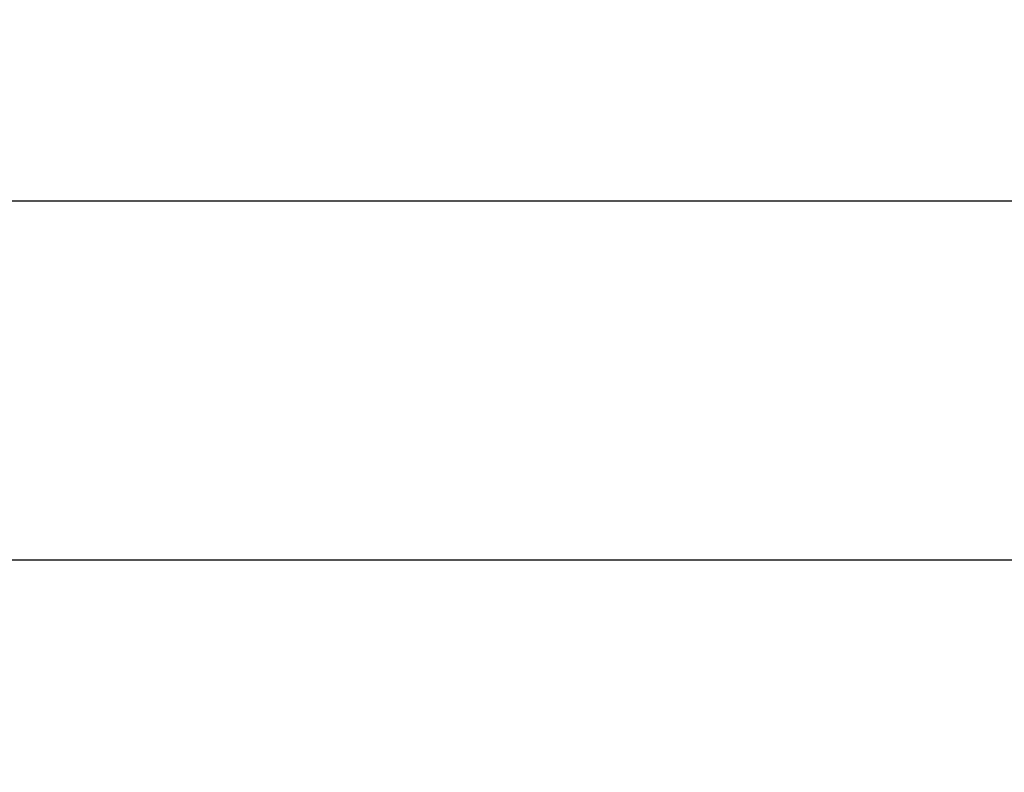
# Model space of a CAD drawing. Units: inches. Extents: x 17.2 to 52.8, y -6.4 to 13.7.
# Drawn here: x 23.4 to 30, y 8.7 to 13.7 of the extents above; entities that cross this region are included whole.
import ezdxf

# ---------------------------------------------------------------- set-up
doc = ezdxf.new("R2010")
doc.units = ezdxf.units.IN
doc.styles.get("Standard").update_dxf_attribs({"font": 'arial.ttf'})
doc.dimstyles.new('ISO-25$0', dxfattribs={"dimtxt": 0.4, "dimasz": 0.4, "dimexe": 0.2, "dimexo": 0.2, "dimgap": 0.02, "dimtad": 1, "dimtoh": 1, "dimlfac": 25.4, "dimtxsty": 'Standard', "dimcen": 2.5, "dimclrd": 2, "dimclre": 2, "dimclrt": 2, "dimadec": 0, "dimazin": 0, "dimtfac": 1, "dimtmove": 0, "dimatfit": 3, "dimfxl": 1, "dimarcsym": 0})

# ---------------------------------------------------------------- blocks, each defined once
blk = doc.blocks.new('*D60')
at = {"color": 2, "lineweight": -2, "transparency": 16777216}
for p, q in [((21.2697, 10.2984), (21.2697, 12.6956)), ((52.7697, 10.2984), (52.7697, 12.6956)), ((21.6697, 12.4956), (52.3697, 12.4956))]:
    blk.add_line(p, q, dxfattribs=at)
at = {"color": 2, "transparency": 16777216}
for points in [[(21.6697, 12.5623), (21.6697, 12.4289), (21.2697, 12.4956)], [(52.3697, 12.5623), (52.3697, 12.4289), (52.7697, 12.4956)]]:
    blk.add_solid(points, dxfattribs=at)
at = {"layer": 'Defpoints', "color": 0, "transparency": 16777216}
for p in [(52.7697, 12.4956), (21.2697, 10.0984), (52.7697, 10.0984)]:
    blk.add_point(p, dxfattribs=at)
at = {"color": 2, "transparency": 16777216, "insert": (37.0197, 12.7745), "char_height": 0.4, "attachment_point": 5}
blk.add_mtext('800,1mm [31 1/2"]', dxfattribs=at)

msp = doc.modelspace()

# ---------------------------------------------------------------- linework, layer by layer
msp.add_lwpolyline([(21.26973, 10.0984), (52.76973, 10.0984), (52.76973, -6.4016), (21.26973, -6.4016)], close=True)

# ---------------------------------------------------------------- dimensions: what is measured, and where the dimension line sits
dim = msp.add_linear_dim(base=(52.76973, 12.49559), p1=(21.26973, 10.0984), p2=(52.76973, 10.0984), dimstyle='ISO-25$0', override={"dimpost": 'mm'})
dim.commit()
dim.dimension.update_dxf_attribs({"geometry": '*D60', "text_midpoint": (37.01973, 12.77453)})

doc.saveas('drawing.dxf')
